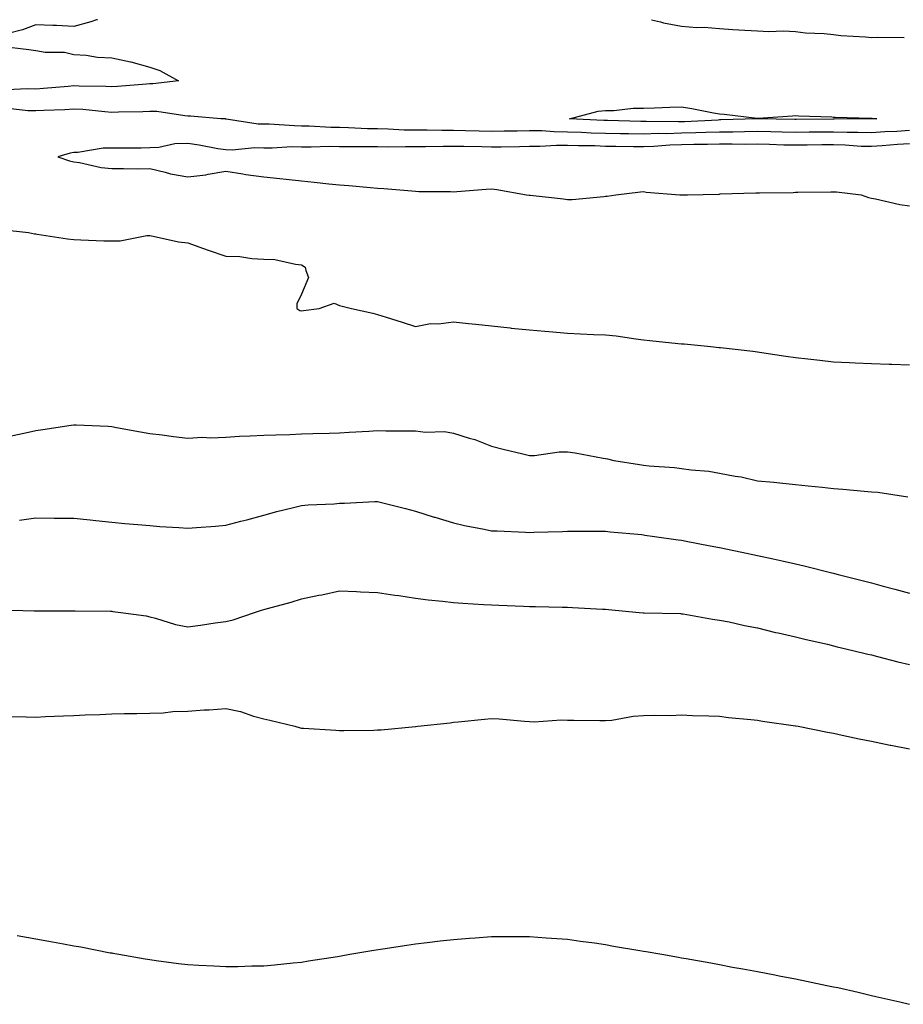
# Model space of a CAD drawing. Units: inches. Extents: x 918323 to 920963, y 7308458 to 7311098.
# Drawn here: x 920444 to 920676, y 7310839 to 7311098 of the extents above; entities that cross this region are included whole.
import ezdxf

# ---------------------------------------------------------------- set-up
doc = ezdxf.new("R2010")
doc.units = ezdxf.units.IN
doc.header["$MEASUREMENT"] = 0
doc.layers.add('Contour_91837308', color=7, linetype='Continuous', true_color=0xdc6583)

msp = doc.modelspace()

# ---------------------------------------------------------------- linework, layer by layer
at = {"layer": 'Contour_91837308'}
for points in [[(920464.33, 7311098, 3279), (920464.05, 7311097.92, 3279), (920462.53, 7311097.44, 3279), (920458.05, 7311096.2, 3279), (920453.54, 7311096.43, 3279), (920452.56, 7311096.43, 3279), (920448.05, 7311096.67, 3279), (920444.6, 7311095.37, 3279), (920440.44, 7311094.31, 3279)], [(920610.18, 7311098, 3280), (920612.52, 7311097.45, 3280), (920613.33, 7311097.2, 3280), (920618.05, 7311096.29, 3280), (920622.07, 7311095.94, 3280), (920623.98, 7311095.99, 3280), (920628.05, 7311095.7, 3280), (920631.59, 7311095.46, 3280), (920634.71, 7311095.26, 3280), (920638.05, 7311095.05, 3280), (920641.01, 7311094.88, 3280), (920644.91, 7311095.06, 3280), (920648.05, 7311094.93, 3280), (920650.66, 7311094.53, 3280), (920655.57, 7311094.4, 3280), (920658.05, 7311094.1, 3280), (920660, 7311093.87, 3280), (920666.45, 7311093.52, 3280), (920668.05, 7311093.35, 3280), (920669.51, 7311093.38, 3280), (920676.67, 7311093.3, 3280)], [(920438.98, 7311090.99, 3279), (920446.26, 7311090.13, 3279), (920448.05, 7311089.86, 3279), (920450.51, 7311089.46, 3279), (920455.58, 7311089.45, 3279), (920458.05, 7311088.85, 3279), (920461.33, 7311088.64, 3279), (920464.3, 7311088.17, 3279), (920468.05, 7311087.96, 3279), (920473.03, 7311086.9, 3279), (920473.1, 7311086.87, 3279), (920478.05, 7311085.5, 3279), (920480.75, 7311084.62, 3279), (920485.59, 7311081.92, 3279), (920478.88, 7311081.09, 3279), (920478.05, 7311081.1, 3279), (920477.19, 7311081.06, 3279), (920469.6, 7311080.37, 3279), (920468.05, 7311080.29, 3279), (920466.52, 7311080.39, 3279), (920459.51, 7311080.46, 3279), (920458.05, 7311080.54, 3279), (920456.57, 7311080.44, 3279), (920450.13, 7311079.84, 3279), (920448.05, 7311079.71, 3279), (920445.92, 7311079.79, 3279), (920440.43, 7311079.54, 3279)], [(920678.05, 7311068.79, 3280), (920674.71, 7311068.58, 3280), (920671.53, 7311068.44, 3280), (920668.05, 7311068.21, 3280), (920664.46, 7311068.33, 3280), (920661.66, 7311068.31, 3280), (920658.05, 7311068.41, 3280), (920654.51, 7311068.38, 3280), (920651.62, 7311068.35, 3280), (920648.05, 7311068.31, 3280), (920644.52, 7311068.39, 3280), (920641.52, 7311068.45, 3280), (920638.05, 7311068.54, 3280), (920634.64, 7311068.51, 3280), (920631.55, 7311068.42, 3280), (920628.05, 7311068.39, 3280), (920624.45, 7311068.32, 3280), (920621.79, 7311068.18, 3280), (920618.05, 7311068.11, 3280), (920614.09, 7311067.96, 3280), (920611.98, 7311067.99, 3280), (920608.05, 7311067.83, 3280), (920604.05, 7311067.92, 3280), (920602, 7311067.97, 3280), (920598.05, 7311068.06, 3280), (920594.29, 7311068.16, 3280), (920591.68, 7311068.29, 3280), (920588.05, 7311068.4, 3280), (920584.56, 7311068.43, 3280), (920581.27, 7311068.7, 3280), (920578.05, 7311068.73, 3280), (920574.8, 7311068.67, 3280), (920571.35, 7311068.62, 3280), (920568.05, 7311068.56, 3280), (920564.78, 7311068.65, 3280), (920561.2, 7311068.77, 3280), (920558.05, 7311068.85, 3280), (920554.96, 7311068.83, 3280), (920551.07, 7311068.9, 3280), (920548.05, 7311068.89, 3280), (920545.07, 7311068.94, 3280), (920540.78, 7311069.19, 3280), (920538.05, 7311069.24, 3280), (920535.42, 7311069.29, 3280), (920530.41, 7311069.56, 3280), (920528.05, 7311069.62, 3280), (920525.77, 7311069.64, 3280), (920520, 7311069.97, 3280), (920518.05, 7311070, 3280), (920516.14, 7311070.01, 3280), (920509.51, 7311070.46, 3280), (920508.05, 7311070.46, 3280), (920506.62, 7311070.49, 3280), (920498.14, 7311071.83, 3280), (920498.05, 7311071.84, 3280), (920497.98, 7311071.85, 3280), (920496.8, 7311071.92, 3280), (920488.75, 7311072.62, 3280), (920488.05, 7311072.63, 3280), (920487.33, 7311072.64, 3280), (920479.95, 7311073.82, 3280), (920478.05, 7311073.86, 3280), (920476.21, 7311073.76, 3280), (920469.81, 7311073.68, 3280), (920468.05, 7311073.59, 3280), (920466.27, 7311073.7, 3280), (920460.46, 7311074.33, 3280), (920458.05, 7311074.46, 3280), (920455.67, 7311074.3, 3280), (920450.22, 7311074.09, 3280), (920448.05, 7311073.96, 3280), (920445.94, 7311074.03, 3280), (920440.75, 7311074.62, 3280)], [(920678.05, 7311065.31, 3281), (920674.86, 7311065.11, 3281), (920670.88, 7311064.75, 3281), (920668.05, 7311064.57, 3281), (920665.32, 7311064.65, 3281), (920661.08, 7311064.95, 3281), (920658.05, 7311065.04, 3281), (920654.96, 7311065.01, 3281), (920651.08, 7311064.95, 3281), (920648.05, 7311064.92, 3281), (920644.98, 7311064.99, 3281), (920641.23, 7311065.1, 3281), (920638.05, 7311065.18, 3281), (920634.81, 7311065.16, 3281), (920631.35, 7311065.22, 3281), (920628.05, 7311065.2, 3281), (920624.84, 7311065.13, 3281), (920621.28, 7311065.15, 3281), (920618.05, 7311065.08, 3281), (920614.99, 7311064.98, 3281), (920610.72, 7311064.59, 3281), (920608.05, 7311064.48, 3281), (920605.44, 7311064.53, 3281), (920600.73, 7311064.6, 3281), (920598.05, 7311064.65, 3281), (920595.23, 7311064.74, 3281), (920590.9, 7311064.77, 3281), (920588.05, 7311064.85, 3281), (920585.1, 7311064.87, 3281), (920580.71, 7311064.58, 3281), (920578.05, 7311064.61, 3281), (920575.41, 7311064.56, 3281), (920570.59, 7311064.46, 3281), (920568.05, 7311064.42, 3281), (920565.48, 7311064.49, 3281), (920560.71, 7311064.58, 3281), (920558.05, 7311064.65, 3281), (920555.33, 7311064.64, 3281), (920550.65, 7311064.52, 3281), (920548.05, 7311064.5, 3281), (920545.42, 7311064.55, 3281), (920540.58, 7311064.45, 3281), (920538.05, 7311064.5, 3281), (920535.41, 7311064.56, 3281), (920530.63, 7311064.5, 3281), (920528.05, 7311064.55, 3281), (920525.38, 7311064.59, 3281), (920520.56, 7311064.43, 3281), (920518.05, 7311064.46, 3281), (920515.49, 7311064.48, 3281), (920510.32, 7311064.19, 3281), (920508.05, 7311064.2, 3281), (920505.71, 7311064.26, 3281), (920499.78, 7311063.65, 3281), (920498.05, 7311063.7, 3281), (920495.97, 7311064, 3281), (920491.11, 7311064.98, 3281), (920488.05, 7311065.36, 3281), (920484.7, 7311065.27, 3281), (920480.46, 7311064.33, 3281), (920478.05, 7311064.24, 3281), (920475.76, 7311064.21, 3281), (920470.31, 7311064.18, 3281), (920468.05, 7311064.15, 3281), (920465.79, 7311064.18, 3281), (920459.17, 7311063.04, 3281), (920458.05, 7311063.07, 3281), (920457.08, 7311062.89, 3281), (920453.87, 7311061.92, 3281), (920456.96, 7311060.83, 3281), (920458.05, 7311060.57, 3281), (920459.61, 7311060.36, 3281), (920465.23, 7311059.1, 3281), (920468.05, 7311058.78, 3281), (920471.18, 7311058.79, 3281), (920474.89, 7311058.76, 3281), (920478.05, 7311058.77, 3281), (920482.13, 7311057.84, 3281), (920483.51, 7311057.38, 3281), (920488.05, 7311056.59, 3281), (920492.86, 7311057.11, 3281), (920493.45, 7311057.32, 3281), (920498.05, 7311058.11, 3281), (920502.55, 7311057.42, 3281), (920503.36, 7311057.23, 3281), (920508.05, 7311056.64, 3281), (920512.29, 7311056.16, 3281), (920513.95, 7311056.02, 3281), (920518.05, 7311055.58, 3281), (920521.38, 7311055.25, 3281), (920525.18, 7311054.79, 3281), (920528.05, 7311054.49, 3281), (920530.47, 7311054.34, 3281), (920536.17, 7311053.8, 3281), (920538.05, 7311053.67, 3281), (920539.68, 7311053.55, 3281), (920547.07, 7311052.9, 3281), (920548.05, 7311052.82, 3281), (920548.91, 7311052.78, 3281), (920557.24, 7311052.73, 3281), (920558.05, 7311052.7, 3281), (920558.88, 7311052.76, 3281), (920566.59, 7311053.38, 3281), (920568.05, 7311053.48, 3281), (920569.45, 7311053.32, 3281), (920577.26, 7311051.92, 3281), (920577.93, 7311051.8, 3281), (920578.05, 7311051.79, 3281), (920578.2, 7311051.77, 3281), (920586.97, 7311050.84, 3281), (920588.05, 7311050.65, 3281), (920589.28, 7311050.69, 3281), (920597.6, 7311051.47, 3281), (920598.05, 7311051.49, 3281), (920598.46, 7311051.51, 3281), (920600.71, 7311051.92, 3281), (920607.26, 7311052.71, 3281), (920608.05, 7311052.77, 3281), (920608.75, 7311052.62, 3281), (920617.63, 7311051.92, 3281), (920617.99, 7311051.86, 3281), (920618.05, 7311051.85, 3281), (920618.12, 7311051.85, 3281), (920619.58, 7311051.92, 3281), (920627.88, 7311052.09, 3281), (920628.05, 7311052.09, 3281), (920628.23, 7311052.1, 3281), (920637.57, 7311052.4, 3281), (920638.05, 7311052.42, 3281), (920638.57, 7311052.44, 3281), (920647.45, 7311052.52, 3281), (920648.05, 7311052.55, 3281), (920648.67, 7311052.54, 3281), (920657.32, 7311052.65, 3281), (920658.05, 7311052.64, 3281), (920658.81, 7311052.68, 3281), (920665.29, 7311051.92, 3281), (920667.28, 7311051.15, 3281), (920668.05, 7311051.01, 3281), (920669.13, 7311050.84, 3281), (920675.48, 7311049.35, 3281), (920678.05, 7311049.02, 3281)], [(920438.92, 7311042.79, 3280), (920446.13, 7311041.92, 3280), (920447.76, 7311041.63, 3280), (920448.05, 7311041.6, 3280), (920448.42, 7311041.55, 3280), (920456.4, 7311040.27, 3280), (920458.05, 7311040.08, 3280), (920459.93, 7311040.04, 3280), (920465.93, 7311039.8, 3280), (920468.05, 7311039.76, 3280), (920470.24, 7311039.73, 3280), (920477.28, 7311041.15, 3280), (920478.05, 7311041.14, 3280), (920478.97, 7311041, 3280), (920485.64, 7311039.51, 3280), (920488.05, 7311039.21, 3280), (920492.21, 7311037.76, 3280), (920493.45, 7311037.32, 3280), (920498.05, 7311035.72, 3280), (920501.73, 7311035.6, 3280), (920504.9, 7311035.07, 3280), (920508.05, 7311034.94, 3280), (920510.95, 7311034.82, 3280), (920516.39, 7311033.58, 3280), (920518.05, 7311033.48, 3280), (920518.96, 7311032.83, 3280), (920519.15, 7311031.92, 3280), (920519.87, 7311030.1, 3280), (920518.05, 7311025.7, 3280), (920516.8, 7311023.17, 3280), (920516.75, 7311021.92, 3280), (920517.56, 7311021.43, 3280), (920518.05, 7311021.34, 3280), (920518.57, 7311021.4, 3280), (920522.68, 7311021.92, 3280), (920526.61, 7311023.36, 3280), (920528.05, 7311022.72, 3280), (920528.67, 7311022.54, 3280), (920531.19, 7311021.92, 3280), (920536.82, 7311020.69, 3280), (920538.05, 7311020.39, 3280), (920540.29, 7311019.68, 3280), (920544.49, 7311018.36, 3280), (920548.05, 7311017.24, 3280), (920551.94, 7311018.03, 3280), (920554.07, 7311017.94, 3280), (920558.05, 7311018.47, 3280), (920561.95, 7311018.02, 3280), (920563.93, 7311017.8, 3280), (920568.05, 7311017.34, 3280), (920572.96, 7311016.83, 3280), (920573.17, 7311016.8, 3280), (920578.05, 7311016.29, 3280), (920582.09, 7311015.96, 3280), (920584.2, 7311015.77, 3280), (920588.05, 7311015.45, 3280), (920591.44, 7311015.31, 3280), (920594.84, 7311015.13, 3280), (920598.05, 7311014.99, 3280), (920600.86, 7311014.73, 3280), (920606.04, 7311013.93, 3280), (920608.05, 7311013.73, 3280), (920609.66, 7311013.53, 3280), (920617.2, 7311012.77, 3280), (920618.05, 7311012.68, 3280), (920618.74, 7311012.61, 3280), (920625.76, 7311011.92, 3280), (920627.84, 7311011.71, 3280), (920628.05, 7311011.7, 3280), (920628.3, 7311011.67, 3280), (920636.8, 7311010.67, 3280), (920638.05, 7311010.54, 3280), (920639.67, 7311010.3, 3280), (920645.54, 7311009.41, 3280), (920648.05, 7311009.06, 3280), (920651.3, 7311008.67, 3280), (920654.47, 7311008.34, 3280), (920658.05, 7311007.9, 3280), (920662.25, 7311007.72, 3280), (920663.79, 7311007.66, 3280), (920668.05, 7311007.48, 3280), (920672.68, 7311007.29, 3280), (920673.39, 7311007.26, 3280), (920678.05, 7311007.07, 3280)], [(920441.57, 7310988.4, 3279), (920445.32, 7310989.19, 3279), (920448.05, 7310989.78, 3279), (920449.92, 7310990.05, 3279), (920457.38, 7310991.25, 3279), (920458.05, 7310991.35, 3279), (920458.68, 7310991.29, 3279), (920467.1, 7310990.97, 3279), (920468.05, 7310990.87, 3279), (920469.34, 7310990.63, 3279), (920475.62, 7310989.49, 3279), (920478.05, 7310989.05, 3279), (920481.31, 7310988.66, 3279), (920484.35, 7310988.22, 3279), (920488.05, 7310987.8, 3279), (920491.94, 7310988.03, 3279), (920494.03, 7310987.9, 3279), (920498.05, 7310988.09, 3279), (920501.65, 7310988.32, 3279), (920504.51, 7310988.38, 3279), (920508.05, 7310988.59, 3279), (920511.28, 7310988.69, 3279), (920514.93, 7310988.8, 3279), (920518.05, 7310988.9, 3279), (920520.97, 7310989, 3279), (920525.26, 7310989.13, 3279), (920528.05, 7310989.22, 3279), (920530.55, 7310989.42, 3279), (920535.76, 7310989.63, 3279), (920538.05, 7310989.79, 3279), (920540.24, 7310989.73, 3279), (920545.89, 7310989.76, 3279), (920548.05, 7310989.69, 3279), (920550.61, 7310989.36, 3279), (920555.68, 7310989.55, 3279), (920558.05, 7310989.11, 3279), (920562.15, 7310987.82, 3279), (920563.62, 7310987.49, 3279), (920568.05, 7310985.7, 3279), (920571.07, 7310984.94, 3279), (920576.29, 7310983.68, 3279), (920578.05, 7310983.25, 3279), (920579.38, 7310983.25, 3279), (920585.81, 7310984.16, 3279), (920588.05, 7310984.17, 3279), (920590.03, 7310983.9, 3279), (920597.41, 7310982.56, 3279), (920598.05, 7310982.47, 3279), (920598.52, 7310982.39, 3279), (920600.22, 7310981.92, 3279), (920606.97, 7310980.84, 3279), (920608.05, 7310980.66, 3279), (920609.5, 7310980.47, 3279), (920616.22, 7310980.09, 3279), (920618.05, 7310979.81, 3279), (920620.55, 7310979.42, 3279), (920625.23, 7310979.1, 3279), (920628.05, 7310978.56, 3279), (920632.19, 7310977.78, 3279), (920633.77, 7310977.64, 3279), (920638.05, 7310976.59, 3279), (920642.31, 7310976.18, 3279), (920643.95, 7310976.02, 3279), (920648.05, 7310975.61, 3279), (920651.38, 7310975.25, 3279), (920655.09, 7310974.88, 3279), (920658.05, 7310974.57, 3279), (920660.49, 7310974.36, 3279), (920666.1, 7310973.87, 3279), (920668.05, 7310973.71, 3279), (920669.69, 7310973.56, 3279), (920677.62, 7310972.35, 3279)], [(920443.79, 7310966.18, 3278), (920448.05, 7310966.79, 3278), (920452.9, 7310966.77, 3278), (920453.21, 7310966.76, 3278), (920458.05, 7310966.75, 3278), (920462.39, 7310966.26, 3278), (920463.85, 7310966.12, 3278), (920468.05, 7310965.66, 3278), (920471.49, 7310965.36, 3278), (920474.91, 7310965.06, 3278), (920478.05, 7310964.79, 3278), (920480.71, 7310964.58, 3278), (920485.73, 7310964.24, 3278), (920488.05, 7310964.06, 3278), (920490.4, 7310964.27, 3278), (920495.35, 7310964.62, 3278), (920498.05, 7310964.87, 3278), (920502.07, 7310965.94, 3278), (920503.64, 7310966.33, 3278), (920508.05, 7310967.56, 3278), (920511.49, 7310968.48, 3278), (920515.55, 7310969.42, 3278), (920518.05, 7310970.05, 3278), (920519.73, 7310970.24, 3278), (920526.63, 7310970.5, 3278), (920528.05, 7310970.64, 3278), (920529.32, 7310970.65, 3278), (920537.27, 7310971.14, 3278), (920538.05, 7310971.14, 3278), (920539.09, 7310970.88, 3278), (920545.4, 7310969.27, 3278), (920548.05, 7310968.59, 3278), (920552.97, 7310967, 3278), (920553.09, 7310966.96, 3278), (920558.05, 7310965.49, 3278), (920560.9, 7310964.77, 3278), (920566.12, 7310963.85, 3278), (920568.05, 7310963.42, 3278), (920569.49, 7310963.36, 3278), (920576.93, 7310963.04, 3278), (920578.05, 7310962.99, 3278), (920579.19, 7310963.06, 3278), (920586.75, 7310963.22, 3278), (920588.05, 7310963.3, 3278), (920589.42, 7310963.29, 3278), (920596.67, 7310963.3, 3278), (920598.05, 7310963.29, 3278), (920599.26, 7310963.13, 3278), (920607.58, 7310962.39, 3278), (920608.05, 7310962.33, 3278), (920608.4, 7310962.27, 3278), (920610.94, 7310961.92, 3278), (920617.17, 7310961.04, 3278), (920618.05, 7310960.92, 3278), (920619.27, 7310960.7, 3278), (920625.54, 7310959.41, 3278), (920628.05, 7310958.98, 3278), (920631.78, 7310958.19, 3278), (920633.89, 7310957.76, 3278), (920638.05, 7310956.88, 3278), (920642.16, 7310956.03, 3278), (920644.51, 7310955.46, 3278), (920648.05, 7310954.69, 3278), (920650.32, 7310954.19, 3278), (920657.61, 7310952.36, 3278), (920658.05, 7310952.26, 3278), (920658.32, 7310952.19, 3278), (920659.31, 7310951.92, 3278), (920666.26, 7310950.13, 3278), (920668.05, 7310949.67, 3278), (920671.11, 7310948.86, 3278), (920674.19, 7310948.06, 3278), (920678.05, 7310947.01, 3278)], [(920438.76, 7310942.63, 3277), (920447.62, 7310942.35, 3277), (920448.05, 7310942.35, 3277), (920448.47, 7310942.34, 3277), (920457.6, 7310942.37, 3277), (920458.05, 7310942.36, 3277), (920458.47, 7310942.34, 3277), (920467.74, 7310942.23, 3277), (920468.05, 7310942.21, 3277), (920468.31, 7310942.18, 3277), (920470.47, 7310941.92, 3277), (920477.11, 7310940.98, 3277), (920478.05, 7310940.77, 3277), (920479.57, 7310940.4, 3277), (920484.85, 7310938.72, 3277), (920488.05, 7310938.09, 3277), (920491.45, 7310938.52, 3277), (920495.26, 7310939.13, 3277), (920498.05, 7310939.51, 3277), (920499.98, 7310939.99, 3277), (920505.64, 7310941.92, 3277), (920507.47, 7310942.5, 3277), (920508.05, 7310942.65, 3277), (920509.09, 7310942.96, 3277), (920515.32, 7310944.65, 3277), (920518.05, 7310945.5, 3277), (920522.56, 7310946.43, 3277), (920523.4, 7310946.57, 3277), (920528.05, 7310947.62, 3277), (920532.52, 7310947.45, 3277), (920533.5, 7310947.37, 3277), (920538.05, 7310947.19, 3277), (920542.57, 7310946.44, 3277), (920543.63, 7310946.34, 3277), (920548.05, 7310945.7, 3277), (920551.35, 7310945.22, 3277), (920555.08, 7310944.89, 3277), (920558.05, 7310944.5, 3277), (920560.44, 7310944.31, 3277), (920565.93, 7310944.04, 3277), (920568.05, 7310943.88, 3277), (920569.93, 7310943.8, 3277), (920576.42, 7310943.55, 3277), (920578.05, 7310943.48, 3277), (920579.59, 7310943.46, 3277), (920586.66, 7310943.31, 3277), (920588.05, 7310943.29, 3277), (920589.38, 7310943.25, 3277), (920597.2, 7310942.77, 3277), (920598.05, 7310942.74, 3277), (920598.83, 7310942.7, 3277), (920606.89, 7310941.92, 3277), (920607.93, 7310941.8, 3277), (920608.05, 7310941.79, 3277), (920608.18, 7310941.79, 3277), (920617.73, 7310941.6, 3277), (920618.05, 7310941.58, 3277), (920618.44, 7310941.53, 3277), (920626.23, 7310940.1, 3277), (920628.05, 7310939.91, 3277), (920630.57, 7310939.4, 3277), (920634.63, 7310938.5, 3277), (920638.05, 7310937.84, 3277), (920642.78, 7310936.65, 3277), (920643.46, 7310936.51, 3277), (920648.05, 7310935.44, 3277), (920650.87, 7310934.74, 3277), (920656.46, 7310933.51, 3277), (920658.05, 7310933.13, 3277), (920659.02, 7310932.89, 3277), (920663.17, 7310931.92, 3277), (920667.07, 7310930.94, 3277), (920668.05, 7310930.73, 3277), (920669.64, 7310930.33, 3277), (920675.01, 7310928.88, 3277), (920678.05, 7310928.16, 3277)], [(920440.61, 7310914.48, 3276), (920445.56, 7310914.41, 3276), (920448.05, 7310914.35, 3276), (920450.63, 7310914.5, 3276), (920455.33, 7310914.64, 3276), (920458.05, 7310914.8, 3276), (920461.1, 7310914.97, 3276), (920464.95, 7310915.02, 3276), (920468.05, 7310915.21, 3276), (920471.38, 7310915.26, 3276), (920474.66, 7310915.31, 3276), (920478.05, 7310915.36, 3276), (920481.6, 7310915.47, 3276), (920484.13, 7310915.84, 3276), (920488.05, 7310915.93, 3276), (920492.39, 7310916.26, 3276), (920493.67, 7310916.3, 3276), (920498.05, 7310916.64, 3276), (920501.97, 7310915.84, 3276), (920505.35, 7310914.62, 3276), (920508.05, 7310913.9, 3276), (920509.64, 7310913.51, 3276), (920516.29, 7310911.92, 3276), (920517.67, 7310911.54, 3276), (920518.05, 7310911.47, 3276), (920518.53, 7310911.44, 3276), (920527.01, 7310910.88, 3276), (920528.05, 7310910.82, 3276), (920529.13, 7310910.84, 3276), (920537.07, 7310910.94, 3276), (920538.05, 7310910.96, 3276), (920538.95, 7310911.02, 3276), (920547.99, 7310911.86, 3276), (920548.05, 7310911.86, 3276), (920548.1, 7310911.87, 3276), (920548.6, 7310911.92, 3276), (920557.1, 7310912.87, 3276), (920558.05, 7310912.98, 3276), (920559.22, 7310913.09, 3276), (920566.18, 7310913.79, 3276), (920568.05, 7310913.97, 3276), (920570.01, 7310913.88, 3276), (920576.7, 7310913.27, 3276), (920578.05, 7310913.21, 3276), (920579.24, 7310913.11, 3276), (920586.34, 7310913.63, 3276), (920588.05, 7310913.53, 3276), (920589.67, 7310913.54, 3276), (920596.5, 7310913.47, 3276), (920598.05, 7310913.47, 3276), (920599.71, 7310913.58, 3276), (920605.35, 7310914.62, 3276), (920608.05, 7310914.75, 3276), (920610.99, 7310914.86, 3276), (920615.18, 7310914.79, 3276), (920618.05, 7310914.92, 3276), (920620.9, 7310914.77, 3276), (920625.27, 7310914.7, 3276), (920628.05, 7310914.56, 3276), (920630.41, 7310914.28, 3276), (920636.27, 7310913.7, 3276), (920638.05, 7310913.5, 3276), (920639.4, 7310913.27, 3276), (920648.05, 7310912.04, 3276), (920648.15, 7310912.02, 3276), (920648.77, 7310911.92, 3276), (920656.48, 7310910.35, 3276), (920658.05, 7310910.08, 3276), (920660.34, 7310909.63, 3276), (920664.77, 7310908.64, 3276), (920668.05, 7310908.04, 3276), (920672.98, 7310906.99, 3276), (920673.1, 7310906.97, 3276), (920678.05, 7310905.97, 3276)], [(920443.14, 7310856.83, 3275), (920448.05, 7310855.97, 3275), (920451.5, 7310855.37, 3275), (920455.33, 7310854.64, 3275), (920458.05, 7310854.15, 3275), (920459.94, 7310853.81, 3275), (920467.66, 7310852.31, 3275), (920468.05, 7310852.24, 3275), (920468.32, 7310852.19, 3275), (920469.9, 7310851.92, 3275), (920476.82, 7310850.69, 3275), (920478.05, 7310850.47, 3275), (920479.72, 7310850.25, 3275), (920485.62, 7310849.49, 3275), (920488.05, 7310849.17, 3275), (920490.98, 7310848.99, 3275), (920494.93, 7310848.8, 3275), (920498.05, 7310848.64, 3275), (920501.29, 7310848.68, 3275), (920504.92, 7310848.8, 3275), (920508.05, 7310848.84, 3275), (920510.87, 7310849.1, 3275), (920515.77, 7310849.64, 3275), (920518.05, 7310849.85, 3275), (920519.84, 7310850.13, 3275), (920527.47, 7310851.34, 3275), (920528.05, 7310851.43, 3275), (920528.46, 7310851.51, 3275), (920530.72, 7310851.92, 3275), (920537.02, 7310852.95, 3275), (920539.42, 7310853.29, 3275), (920545.69, 7310854.28, 3275), (920548.05, 7310854.62, 3275), (920551.1, 7310854.97, 3275), (920554.55, 7310855.42, 3275), (920558.05, 7310855.8, 3275), (920562.26, 7310856.13, 3275), (920563.71, 7310856.26, 3275), (920568.05, 7310856.58, 3275), (920572.73, 7310856.6, 3275), (920573.36, 7310856.61, 3275), (920578.05, 7310856.61, 3275), (920582.39, 7310856.26, 3275), (920583.81, 7310856.16, 3275), (920588.05, 7310855.84, 3275), (920591.44, 7310855.31, 3275), (920595.11, 7310854.86, 3275), (920598.05, 7310854.43, 3275), (920600.16, 7310854.03, 3275), (920607.05, 7310852.92, 3275), (920608.05, 7310852.74, 3275), (920608.75, 7310852.62, 3275), (920612.86, 7310851.92, 3275), (920617.24, 7310851.11, 3275), (920618.05, 7310850.96, 3275), (920619.22, 7310850.75, 3275), (920625.72, 7310849.59, 3275), (920628.05, 7310849.16, 3275), (920631.44, 7310848.53, 3275), (920634.18, 7310848.05, 3275), (920638.05, 7310847.32, 3275), (920642.6, 7310846.47, 3275), (920643.74, 7310846.23, 3275), (920648.05, 7310845.42, 3275), (920650.97, 7310844.84, 3275), (920656.28, 7310843.69, 3275), (920658.05, 7310843.33, 3275), (920659.23, 7310843.1, 3275), (920664.56, 7310841.92, 3275), (920667.37, 7310841.24, 3275), (920668.05, 7310841.07, 3275), (920669.17, 7310840.8, 3275), (920675.47, 7310839.34, 3275), (920678.05, 7310838.71, 3275)]]:
    msp.add_polyline3d(points, dxfattribs=at)
msp.add_polyline3d([(920668.05, 7311071.86, 3279), (920667.99, 7311071.86, 3279), (920658.19, 7311071.78, 3279), (920658.05, 7311071.79, 3279), (920657.92, 7311071.79, 3279), (920648.26, 7311071.71, 3279), (920648.05, 7311071.71, 3279), (920647.84, 7311071.71, 3279), (920638.08, 7311071.89, 3279), (920638.02, 7311071.89, 3279), (920628.38, 7311071.59, 3279), (920628.05, 7311071.59, 3279), (920627.71, 7311071.58, 3279), (920618.83, 7311071.14, 3279), (920618.05, 7311071.12, 3279), (920617.22, 7311071.09, 3279), (920608.75, 7311071.22, 3279), (920608.05, 7311071.19, 3279), (920607.33, 7311071.2, 3279), (920598.52, 7311071.45, 3279), (920598.05, 7311071.46, 3279), (920597.6, 7311071.47, 3279), (920588.57, 7311071.92, 3279), (920596.1, 7311073.87, 3279), (920598.05, 7311074.07, 3279), (920600.23, 7311074.1, 3279), (920605.28, 7311074.69, 3279), (920608.05, 7311074.72, 3279), (920610.91, 7311074.78, 3279), (920614.97, 7311075, 3279), (920618.05, 7311075.06, 3279), (920620.75, 7311074.62, 3279), (920626.48, 7311073.49, 3279), (920628.05, 7311073.21, 3279), (920629.25, 7311073.12, 3279), (920637.92, 7311072.05, 3279), (920638.05, 7311072.04, 3279), (920638.18, 7311072.05, 3279), (920647.26, 7311072.71, 3279), (920648.05, 7311072.74, 3279), (920648.79, 7311072.66, 3279), (920657.57, 7311072.4, 3279), (920658.05, 7311072.35, 3279), (920658.46, 7311072.33, 3279), (920667.87, 7311072.1, 3279), (920668.05, 7311072.09, 3279), (920668.21, 7311072.08, 3279), (920669.47, 7311071.92, 3279), (920668.1, 7311071.87, 3279)], close=True, dxfattribs=at)

doc.saveas('drawing.dxf')
